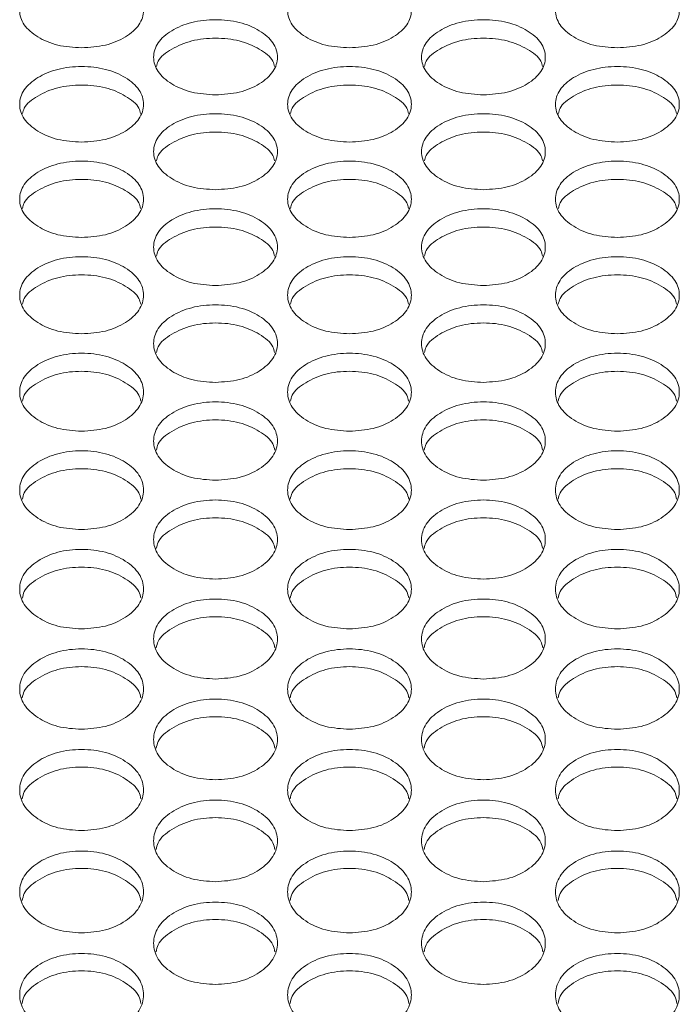
# Model space of a CAD drawing. Units: millimetres. Extents: x 88 to 3492, y 62 to 2418.
# Drawn here: x 936 to 979, y 930 to 994 of the extents above; entities that cross this region are included whole.
import ezdxf

# ---------------------------------------------------------------- set-up
doc = ezdxf.new("R2010")
doc.units = ezdxf.units.MM
doc.header["$LTSCALE"] = 12

msp = doc.modelspace()

# ---------------------------------------------------------------- linework, layer by layer
at = {"color": 7, "linetype": 'Continuous', "lineweight": 15}
for points, knots in [([(939.894, 991.81), (939.368, 991.842), (938.315, 991.907), (937, 992.485), (936.08, 993.275), (935.801, 994.232), (936.081, 995.184), (937, 995.976), (938.314, 996.53), (939.895, 996.698), (941.474, 996.53), (942.789, 995.976), (943.708, 995.184), (943.987, 994.231), (943.708, 993.276), (942.789, 992.485), (941.474, 991.909), (940.421, 991.843), (939.894, 991.81)], [0, 0, 0, 0, 0.062435, 0.1249727, 0.1875283, 0.2499804, 0.3125424, 0.3749848, 0.4375502, 0.4999924, 0.5625424, 0.6249969, 0.6875504, 0.7500042, 0.8125651, 0.87501, 0.9374735, 1, 1, 1, 1]), ([(957.214, 991.81), (956.688, 991.842), (955.635, 991.907), (954.32, 992.485), (953.4, 993.275), (953.121, 994.232), (953.401, 995.184), (954.32, 995.976), (955.634, 996.53), (957.215, 996.698), (958.794, 996.53), (960.109, 995.976), (961.028, 995.184), (961.307, 994.231), (961.028, 993.276), (960.109, 992.485), (958.794, 991.909), (957.741, 991.843), (957.214, 991.81)], [0, 0, 0, 0, 0.062435, 0.124973, 0.187528, 0.24998, 0.312542, 0.374985, 0.43755, 0.499992, 0.562542, 0.624997, 0.68755, 0.750004, 0.812565, 0.87501, 0.937473, 1, 1, 1, 1]), ([(974.534, 991.81), (974.008, 991.842), (972.955, 991.907), (971.64, 992.485), (970.72, 993.275), (970.441, 994.232), (970.721, 995.184), (971.64, 995.976), (972.954, 996.53), (974.535, 996.698), (976.114, 996.53), (977.429, 995.976), (978.348, 995.184), (978.627, 994.231), (978.348, 993.276), (977.429, 992.485), (976.114, 991.909), (975.061, 991.843), (974.534, 991.81)], [0, 0, 0, 0, 0.062435, 0.124973, 0.187528, 0.24998, 0.312542, 0.374985, 0.43755, 0.499992, 0.562542, 0.624997, 0.68755, 0.750004, 0.812565, 0.87501, 0.937473, 1, 1, 1, 1]), ([(948.554, 988.768), (948.028, 988.801), (946.974, 988.866), (945.66, 989.447), (944.74, 990.242), (944.461, 991.203), (944.74, 992.161), (945.66, 992.958), (946.974, 993.514), (948.554, 993.683), (950.134, 993.514), (951.449, 992.957), (952.368, 992.161), (952.647, 991.203), (952.368, 990.242), (951.449, 989.447), (950.134, 988.868), (949.081, 988.801), (948.554, 988.768)], [0, 0, 0, 0, 0.062435, 0.124973, 0.187529, 0.249981, 0.312542, 0.374985, 0.437551, 0.499993, 0.562543, 0.624997, 0.687551, 0.750004, 0.812565, 0.87501, 0.937474, 1, 1, 1, 1]), ([(965.874, 988.768), (965.348, 988.801), (964.294, 988.866), (962.98, 989.447), (962.06, 990.242), (961.781, 991.203), (962.06, 992.161), (962.98, 992.958), (964.294, 993.514), (965.874, 993.683), (967.454, 993.514), (968.769, 992.957), (969.688, 992.161), (969.967, 991.203), (969.688, 990.242), (968.769, 989.447), (967.454, 988.868), (966.401, 988.801), (965.874, 988.768)], [0, 0, 0, 0, 0.062435, 0.124973, 0.187529, 0.249981, 0.312542, 0.374985, 0.437551, 0.499993, 0.562543, 0.624997, 0.687551, 0.750004, 0.812565, 0.87501, 0.937474, 1, 1, 1, 1]), ([(944.741, 990.605), (944.768, 990.719), (944.868, 991.148), (945.685, 991.76), (946.968, 992.32), (948.554, 992.487), (950.14, 992.32), (951.424, 991.759), (952.24, 991.148), (952.34, 990.72), (952.367, 990.607)], [0, 0, 0, 0, 0.0537346, 0.2023459, 0.3513175, 0.5000481, 0.6490361, 0.7977424, 0.9466174, 1, 1, 1, 1]), ([(962.061, 990.605), (962.088, 990.719), (962.188, 991.148), (963.005, 991.76), (964.288, 992.32), (965.874, 992.487), (967.46, 992.32), (968.744, 991.759), (969.56, 991.148), (969.66, 990.72), (969.687, 990.607)], [0, 0, 0, 0, 0.053735, 0.202346, 0.351317, 0.500048, 0.649036, 0.797742, 0.946617, 1, 1, 1, 1]), ([(939.894, 985.71), (939.368, 985.743), (938.315, 985.808), (937, 986.392), (936.08, 987.192), (935.801, 988.159), (936.081, 989.121), (937, 989.922), (938.314, 990.482), (939.895, 990.652), (941.474, 990.482), (942.789, 989.922), (943.708, 989.122), (943.987, 988.158), (943.708, 987.192), (942.789, 986.392), (941.474, 985.81), (940.421, 985.744), (939.894, 985.71)], [0, 0, 0, 0, 0.062435, 0.124973, 0.187529, 0.249981, 0.312542, 0.374985, 0.43755, 0.499992, 0.562542, 0.624997, 0.687551, 0.750004, 0.812565, 0.87501, 0.937474, 1, 1, 1, 1]), ([(957.214, 985.71), (956.688, 985.743), (955.635, 985.808), (954.32, 986.392), (953.4, 987.192), (953.121, 988.159), (953.401, 989.121), (954.32, 989.922), (955.634, 990.482), (957.215, 990.652), (958.794, 990.482), (960.109, 989.922), (961.028, 989.122), (961.307, 988.158), (961.028, 987.192), (960.109, 986.392), (958.794, 985.81), (957.741, 985.744), (957.214, 985.71)], [0, 0, 0, 0, 0.062435, 0.124973, 0.187529, 0.249981, 0.312542, 0.374985, 0.43755, 0.499992, 0.562542, 0.624997, 0.687551, 0.750004, 0.812565, 0.87501, 0.937474, 1, 1, 1, 1]), ([(974.534, 985.71), (974.008, 985.743), (972.955, 985.808), (971.64, 986.392), (970.72, 987.192), (970.441, 988.159), (970.721, 989.121), (971.64, 989.922), (972.954, 990.482), (974.535, 990.652), (976.114, 990.482), (977.429, 989.922), (978.348, 989.122), (978.627, 988.158), (978.348, 987.192), (977.429, 986.392), (976.114, 985.81), (975.061, 985.744), (974.534, 985.71)], [0, 0, 0, 0, 0.0624351, 0.1249726, 0.1875286, 0.2499808, 0.3125418, 0.3749848, 0.4375501, 0.4999923, 0.5625423, 0.6249966, 0.6875507, 0.750004, 0.8125652, 0.8750097, 0.9374735, 1, 1, 1, 1]), ([(936.08, 987.562), (936.107, 987.679), (936.207, 988.111), (937.025, 988.728), (938.308, 989.292), (939.895, 989.46), (941.48, 989.292), (942.764, 988.728), (943.582, 988.112), (943.682, 987.679), (943.709, 987.564)], [0, 0, 0, 0, 0.054465, 0.202832, 0.351561, 0.500047, 0.648791, 0.797254, 0.945886, 1, 1, 1, 1]), ([(953.4, 987.562), (953.427, 987.679), (953.527, 988.111), (954.345, 988.728), (955.628, 989.292), (957.215, 989.46), (958.8, 989.292), (960.084, 988.728), (960.902, 988.112), (961.002, 987.679), (961.029, 987.564)], [0, 0, 0, 0, 0.054465, 0.202832, 0.351561, 0.500048, 0.648791, 0.797254, 0.945886, 1, 1, 1, 1]), ([(970.72, 987.562), (970.747, 987.679), (970.847, 988.111), (971.665, 988.728), (972.948, 989.292), (974.535, 989.46), (976.12, 989.292), (977.404, 988.728), (978.222, 988.112), (978.322, 987.679), (978.349, 987.564)], [0, 0, 0, 0, 0.054465, 0.202832, 0.351561, 0.500048, 0.648791, 0.797254, 0.945886, 1, 1, 1, 1]), ([(948.554, 982.636), (948.028, 982.668), (946.974, 982.734), (945.66, 983.321), (944.74, 984.125), (944.461, 985.097), (944.74, 986.065), (945.66, 986.871), (946.974, 987.433), (948.554, 987.604), (950.134, 987.433), (951.449, 986.87), (952.368, 986.065), (952.647, 985.097), (952.368, 984.125), (951.449, 983.321), (950.134, 982.736), (949.081, 982.669), (948.554, 982.636)], [0, 0, 0, 0, 0.062435, 0.124973, 0.187528, 0.249981, 0.312542, 0.374985, 0.43755, 0.499992, 0.562542, 0.624997, 0.68755, 0.750004, 0.812565, 0.87501, 0.937474, 1, 1, 1, 1]), ([(965.874, 982.636), (965.348, 982.668), (964.294, 982.734), (962.98, 983.321), (962.06, 984.125), (961.781, 985.097), (962.06, 986.065), (962.98, 986.871), (964.294, 987.433), (965.874, 987.604), (967.454, 987.433), (968.769, 986.87), (969.688, 986.065), (969.967, 985.097), (969.688, 984.125), (968.769, 983.321), (967.454, 982.736), (966.401, 982.669), (965.874, 982.636)], [0, 0, 0, 0, 0.062435, 0.124973, 0.187528, 0.249981, 0.312542, 0.374985, 0.43755, 0.499992, 0.562542, 0.624997, 0.68755, 0.750004, 0.812565, 0.87501, 0.937474, 1, 1, 1, 1]), ([(944.738, 984.503), (944.765, 984.621), (944.866, 985.058), (945.684, 985.68), (946.968, 986.247), (948.554, 986.416), (950.14, 986.247), (951.424, 985.68), (952.243, 985.059), (952.343, 984.622), (952.37, 984.504)], [0, 0, 0, 0, 0.0551834, 0.2033115, 0.3517994, 0.5000461, 0.6485492, 0.7967726, 0.9451644, 1, 1, 1, 1]), ([(962.058, 984.503), (962.085, 984.621), (962.186, 985.058), (963.004, 985.68), (964.288, 986.247), (965.874, 986.416), (967.46, 986.247), (968.744, 985.68), (969.563, 985.059), (969.663, 984.622), (969.69, 984.504)], [0, 0, 0, 0, 0.055183, 0.203312, 0.351799, 0.500046, 0.648549, 0.796773, 0.945164, 1, 1, 1, 1]), ([(939.894, 979.544), (939.368, 979.577), (938.315, 979.643), (937, 980.234), (936.08, 981.042), (935.801, 982.019), (936.081, 982.992), (937, 983.802), (938.314, 984.368), (939.895, 984.54), (941.474, 984.368), (942.789, 983.802), (943.708, 982.993), (943.987, 982.019), (943.708, 981.042), (942.789, 980.234), (941.474, 979.645), (940.421, 979.578), (939.894, 979.544)], [0, 0, 0, 0, 0.062435, 0.124973, 0.187529, 0.249981, 0.312542, 0.374985, 0.43755, 0.499992, 0.562542, 0.624997, 0.687551, 0.750004, 0.812565, 0.87501, 0.937474, 1, 1, 1, 1]), ([(957.214, 979.544), (956.688, 979.577), (955.635, 979.643), (954.32, 980.234), (953.4, 981.042), (953.121, 982.019), (953.401, 982.992), (954.32, 983.802), (955.634, 984.368), (957.215, 984.54), (958.794, 984.368), (960.109, 983.802), (961.028, 982.993), (961.307, 982.019), (961.028, 981.042), (960.109, 980.234), (958.794, 979.645), (957.741, 979.578), (957.214, 979.544)], [0, 0, 0, 0, 0.062435, 0.124973, 0.187529, 0.249981, 0.312542, 0.374985, 0.43755, 0.499992, 0.562542, 0.624997, 0.687551, 0.750004, 0.812565, 0.87501, 0.937474, 1, 1, 1, 1]), ([(974.534, 979.544), (974.008, 979.577), (972.955, 979.643), (971.64, 980.234), (970.72, 981.042), (970.441, 982.019), (970.721, 982.992), (971.64, 983.802), (972.954, 984.368), (974.535, 984.54), (976.114, 984.368), (977.429, 983.802), (978.348, 982.993), (978.627, 982.019), (978.348, 981.042), (977.429, 980.234), (976.114, 979.645), (975.061, 979.578), (974.534, 979.544)], [0, 0, 0, 0, 0.062435, 0.124973, 0.187529, 0.249981, 0.312542, 0.374985, 0.43755, 0.499992, 0.562542, 0.624997, 0.687551, 0.750004, 0.812565, 0.87501, 0.937474, 1, 1, 1, 1]), ([(936.077, 981.427), (936.104, 981.548), (936.205, 981.989), (937.024, 982.616), (938.308, 983.185), (939.895, 983.355), (941.48, 983.185), (942.765, 982.616), (943.584, 981.989), (943.685, 981.548), (943.712, 981.428)], [0, 0, 0, 0, 0.055894, 0.203786, 0.352036, 0.500046, 0.648312, 0.796298, 0.944452, 1, 1, 1, 1]), ([(953.397, 981.427), (953.424, 981.548), (953.525, 981.989), (954.344, 982.616), (955.628, 983.185), (957.215, 983.355), (958.8, 983.185), (960.085, 982.616), (960.904, 981.989), (961.005, 981.548), (961.032, 981.428)], [0, 0, 0, 0, 0.055894, 0.203786, 0.352036, 0.500046, 0.648312, 0.796298, 0.944452, 1, 1, 1, 1]), ([(970.717, 981.427), (970.744, 981.548), (970.845, 981.989), (971.664, 982.616), (972.948, 983.185), (974.535, 983.355), (976.12, 983.185), (977.405, 982.616), (978.224, 981.989), (978.325, 981.548), (978.352, 981.428)], [0, 0, 0, 0, 0.055894, 0.203786, 0.352036, 0.500046, 0.648312, 0.796298, 0.944452, 1, 1, 1, 1]), ([(948.554, 976.437), (948.028, 976.47), (946.974, 976.536), (945.66, 977.13), (944.74, 977.942), (944.461, 978.925), (944.74, 979.903), (945.66, 980.717), (946.974, 981.286), (948.554, 981.459), (950.134, 981.286), (951.449, 980.717), (952.368, 979.904), (952.647, 978.924), (952.368, 977.943), (951.449, 977.13), (950.134, 976.538), (949.081, 976.471), (948.554, 976.437)], [0, 0, 0, 0, 0.062435, 0.124972, 0.187529, 0.24998, 0.312542, 0.374985, 0.43755, 0.499992, 0.562543, 0.624997, 0.687551, 0.750004, 0.812565, 0.87501, 0.937474, 1, 1, 1, 1]), ([(965.874, 976.437), (965.348, 976.47), (964.294, 976.536), (962.98, 977.13), (962.06, 977.942), (961.781, 978.925), (962.06, 979.903), (962.98, 980.717), (964.294, 981.286), (965.874, 981.459), (967.454, 981.286), (968.769, 980.717), (969.688, 979.904), (969.967, 978.924), (969.688, 977.943), (968.769, 977.13), (967.454, 976.538), (966.401, 976.471), (965.874, 976.437)], [0, 0, 0, 0, 0.062435, 0.124972, 0.187529, 0.24998, 0.312542, 0.374985, 0.43755, 0.499992, 0.562542, 0.624997, 0.687551, 0.750004, 0.812565, 0.87501, 0.937474, 1, 1, 1, 1]), ([(944.735, 978.334), (944.763, 978.458), (944.863, 978.903), (945.684, 979.535), (946.968, 980.107), (948.554, 980.278), (950.14, 980.107), (951.425, 979.535), (952.245, 978.903), (952.346, 978.458), (952.373, 978.336)], [0, 0, 0, 0, 0.0565943, 0.2042523, 0.3522692, 0.5000456, 0.6480776, 0.7958304, 0.9437511, 1, 1, 1, 1]), ([(962.055, 978.334), (962.083, 978.458), (962.183, 978.903), (963.004, 979.535), (964.288, 980.107), (965.874, 980.278), (967.46, 980.107), (968.745, 979.535), (969.565, 978.903), (969.666, 978.458), (969.693, 978.336)], [0, 0, 0, 0, 0.056594, 0.204252, 0.352269, 0.500046, 0.648078, 0.79583, 0.943751, 1, 1, 1, 1]), ([(939.894, 973.313), (939.368, 973.346), (938.315, 973.413), (937, 974.01), (936.08, 974.826), (935.801, 975.814), (936.081, 976.798), (937, 977.616), (938.314, 978.188), (939.895, 978.361), (941.474, 978.188), (942.789, 977.616), (943.708, 976.798), (943.987, 975.814), (943.708, 974.827), (942.789, 974.01), (941.474, 973.415), (940.421, 973.347), (939.894, 973.313)], [0, 0, 0, 0, 0.062435, 0.124973, 0.187528, 0.24998, 0.312542, 0.374985, 0.43755, 0.499992, 0.562543, 0.624997, 0.687551, 0.750004, 0.812565, 0.87501, 0.937474, 1, 1, 1, 1]), ([(957.214, 973.313), (956.688, 973.346), (955.635, 973.413), (954.32, 974.01), (953.4, 974.826), (953.121, 975.814), (953.401, 976.798), (954.32, 977.616), (955.634, 978.188), (957.215, 978.361), (958.794, 978.188), (960.109, 977.616), (961.028, 976.798), (961.307, 975.814), (961.028, 974.827), (960.109, 974.01), (958.794, 973.415), (957.741, 973.347), (957.214, 973.313)], [0, 0, 0, 0, 0.062435, 0.124973, 0.187528, 0.24998, 0.312542, 0.374985, 0.43755, 0.499992, 0.562542, 0.624997, 0.687551, 0.750004, 0.812565, 0.87501, 0.937474, 1, 1, 1, 1]), ([(974.534, 973.313), (974.008, 973.346), (972.955, 973.413), (971.64, 974.01), (970.72, 974.826), (970.441, 975.814), (970.721, 976.798), (971.64, 977.616), (972.954, 978.188), (974.535, 978.361), (976.114, 978.188), (977.429, 977.616), (978.348, 976.798), (978.627, 975.814), (978.348, 974.827), (977.429, 974.01), (976.114, 973.415), (975.061, 973.347), (974.534, 973.313)], [0, 0, 0, 0, 0.062435, 0.124973, 0.187528, 0.24998, 0.312542, 0.374985, 0.43755, 0.499992, 0.562542, 0.624997, 0.68755, 0.750004, 0.812565, 0.87501, 0.937474, 1, 1, 1, 1]), ([(936.074, 975.225), (936.102, 975.351), (936.202, 975.801), (937.024, 976.437), (938.308, 977.013), (939.895, 977.185), (941.48, 977.013), (942.765, 976.437), (943.587, 975.801), (943.687, 975.352), (943.715, 975.227)], [0, 0, 0, 0, 0.057285, 0.204713, 0.352499, 0.500045, 0.647847, 0.795369, 0.943059, 1, 1, 1, 1]), ([(953.394, 975.225), (953.422, 975.351), (953.522, 975.801), (954.344, 976.437), (955.628, 977.013), (957.215, 977.185), (958.8, 977.013), (960.085, 976.437), (960.907, 975.801), (961.007, 975.352), (961.035, 975.227)], [0, 0, 0, 0, 0.057285, 0.204713, 0.352499, 0.500045, 0.647847, 0.795369, 0.943059, 1, 1, 1, 1]), ([(970.714, 975.225), (970.742, 975.351), (970.842, 975.801), (971.664, 976.437), (972.948, 977.013), (974.535, 977.185), (976.12, 977.013), (977.405, 976.437), (978.227, 975.801), (978.327, 975.352), (978.355, 975.227)], [0, 0, 0, 0, 0.0572853, 0.2047131, 0.3524989, 0.5000453, 0.6478465, 0.7953693, 0.9430592, 1, 1, 1, 1]), ([(948.554, 970.173), (948.028, 970.206), (946.974, 970.273), (945.66, 970.873), (944.74, 971.694), (944.461, 972.687), (944.74, 973.676), (945.66, 974.498), (946.974, 975.073), (948.554, 975.247), (950.134, 975.073), (951.449, 974.498), (952.368, 973.676), (952.647, 972.687), (952.368, 971.694), (951.449, 970.873), (950.134, 970.275), (949.081, 970.207), (948.554, 970.173)], [0, 0, 0, 0, 0.062435, 0.124973, 0.187528, 0.24998, 0.312542, 0.374985, 0.43755, 0.499992, 0.562542, 0.624997, 0.687551, 0.750004, 0.812565, 0.87501, 0.937474, 1, 1, 1, 1]), ([(965.874, 970.173), (965.348, 970.206), (964.294, 970.273), (962.98, 970.873), (962.06, 971.694), (961.781, 972.687), (962.06, 973.676), (962.98, 974.498), (964.294, 975.073), (965.874, 975.247), (967.454, 975.073), (968.769, 974.498), (969.688, 973.676), (969.967, 972.687), (969.688, 971.694), (968.769, 970.873), (967.454, 970.275), (966.401, 970.207), (965.874, 970.173)], [0, 0, 0, 0, 0.062435, 0.124973, 0.187528, 0.24998, 0.312542, 0.374985, 0.43755, 0.499992, 0.562542, 0.624997, 0.687551, 0.750004, 0.812565, 0.87501, 0.937474, 1, 1, 1, 1]), ([(944.732, 972.1), (944.76, 972.228), (944.861, 972.682), (945.683, 973.324), (946.968, 973.902), (948.554, 974.075), (950.14, 973.902), (951.425, 973.323), (952.248, 972.682), (952.348, 972.229), (952.376, 972.102)], [0, 0, 0, 0, 0.057967, 0.205168, 0.352726, 0.500045, 0.647619, 0.794915, 0.942377, 1, 1, 1, 1]), ([(962.052, 972.1), (962.08, 972.228), (962.181, 972.682), (963.003, 973.324), (964.288, 973.902), (965.874, 974.075), (967.46, 973.902), (968.745, 973.323), (969.568, 972.682), (969.668, 972.229), (969.696, 972.102)], [0, 0, 0, 0, 0.057967, 0.205168, 0.352726, 0.500045, 0.647619, 0.794915, 0.942377, 1, 1, 1, 1]), ([(939.894, 967.016), (939.368, 967.05), (938.315, 967.118), (937, 967.72), (936.08, 968.545), (935.801, 969.543), (936.081, 970.537), (937, 971.364), (938.314, 971.942), (939.895, 972.117), (941.474, 971.942), (942.789, 971.364), (943.708, 970.538), (943.987, 969.543), (943.708, 968.546), (942.789, 967.72), (941.474, 967.12), (940.421, 967.051), (939.894, 967.016)], [0, 0, 0, 0, 0.0624351, 0.1249726, 0.1875282, 0.2499806, 0.3125421, 0.3749848, 0.4375502, 0.4999923, 0.5625424, 0.6249968, 0.6875503, 0.7500044, 0.8125652, 0.87501, 0.9374735, 1, 1, 1, 1]), ([(957.214, 967.016), (956.688, 967.05), (955.635, 967.118), (954.32, 967.72), (953.4, 968.545), (953.121, 969.543), (953.401, 970.537), (954.32, 971.364), (955.634, 971.942), (957.215, 972.117), (958.794, 971.942), (960.109, 971.364), (961.028, 970.538), (961.307, 969.543), (961.028, 968.546), (960.109, 967.72), (958.794, 967.12), (957.741, 967.051), (957.214, 967.016)], [0, 0, 0, 0, 0.062435, 0.124973, 0.187528, 0.249981, 0.312542, 0.374985, 0.43755, 0.499992, 0.562542, 0.624997, 0.68755, 0.750004, 0.812565, 0.87501, 0.937474, 1, 1, 1, 1]), ([(974.534, 967.016), (974.008, 967.05), (972.955, 967.118), (971.64, 967.72), (970.72, 968.545), (970.441, 969.543), (970.721, 970.537), (971.64, 971.364), (972.954, 971.942), (974.535, 972.117), (976.114, 971.942), (977.429, 971.364), (978.348, 970.538), (978.627, 969.543), (978.348, 968.546), (977.429, 967.72), (976.114, 967.12), (975.061, 967.051), (974.534, 967.016)], [0, 0, 0, 0, 0.062435, 0.124973, 0.187528, 0.249981, 0.312542, 0.374985, 0.43755, 0.499992, 0.562542, 0.624997, 0.68755, 0.750004, 0.812565, 0.87501, 0.937474, 1, 1, 1, 1]), ([(936.071, 968.959), (936.099, 969.089), (936.2, 969.547), (937.023, 970.194), (938.308, 970.775), (939.895, 970.949), (941.48, 970.775), (942.766, 970.193), (943.589, 969.547), (943.69, 969.09), (943.718, 968.96)], [0, 0, 0, 0, 0.058638, 0.205616, 0.352949, 0.500044, 0.647393, 0.794465, 0.941704, 1, 1, 1, 1]), ([(953.391, 968.959), (953.419, 969.089), (953.52, 969.547), (954.343, 970.194), (955.628, 970.775), (957.215, 970.949), (958.8, 970.775), (960.086, 970.193), (960.909, 969.547), (961.01, 969.09), (961.038, 968.96)], [0, 0, 0, 0, 0.058638, 0.205616, 0.352949, 0.500044, 0.647393, 0.794465, 0.941704, 1, 1, 1, 1]), ([(970.711, 968.959), (970.739, 969.089), (970.84, 969.547), (971.663, 970.194), (972.948, 970.775), (974.535, 970.949), (976.12, 970.775), (977.406, 970.193), (978.229, 969.547), (978.33, 969.09), (978.358, 968.96)], [0, 0, 0, 0, 0.058638, 0.205616, 0.352949, 0.500044, 0.647393, 0.794465, 0.941704, 1, 1, 1, 1]), ([(948.554, 963.844), (948.028, 963.878), (946.974, 963.945), (945.66, 964.551), (944.74, 965.38), (944.461, 966.384), (944.74, 967.383), (945.66, 968.214), (946.974, 968.795), (948.554, 968.971), (950.134, 968.795), (951.449, 968.214), (952.368, 967.383), (952.647, 966.383), (952.368, 965.381), (951.449, 964.551), (950.134, 963.947), (949.081, 963.878), (948.554, 963.844)], [0, 0, 0, 0, 0.062435, 0.124972, 0.187528, 0.24998, 0.312542, 0.374985, 0.43755, 0.499992, 0.562542, 0.624997, 0.687551, 0.750004, 0.812565, 0.87501, 0.937474, 1, 1, 1, 1]), ([(965.874, 963.844), (965.348, 963.878), (964.294, 963.945), (962.98, 964.551), (962.06, 965.38), (961.781, 966.384), (962.06, 967.383), (962.98, 968.214), (964.294, 968.795), (965.874, 968.971), (967.454, 968.795), (968.769, 968.214), (969.688, 967.383), (969.967, 966.383), (969.688, 965.381), (968.769, 964.551), (967.454, 963.947), (966.401, 963.878), (965.874, 963.844)], [0, 0, 0, 0, 0.062435, 0.124972, 0.187528, 0.24998, 0.312542, 0.374985, 0.43755, 0.499992, 0.562542, 0.624997, 0.687551, 0.750004, 0.812565, 0.87501, 0.937474, 1, 1, 1, 1]), ([(944.729, 965.801), (944.758, 965.934), (944.858, 966.396), (945.683, 967.047), (946.968, 967.632), (948.554, 967.806), (950.14, 967.632), (951.426, 967.047), (952.25, 966.396), (952.35, 965.935), (952.379, 965.802)], [0, 0, 0, 0, 0.059303, 0.206058, 0.35317, 0.500044, 0.647172, 0.794022, 0.941039, 1, 1, 1, 1]), ([(962.049, 965.801), (962.078, 965.934), (962.178, 966.396), (963.003, 967.047), (964.288, 967.632), (965.874, 967.806), (967.46, 967.632), (968.746, 967.047), (969.57, 966.396), (969.67, 965.935), (969.699, 965.802)], [0, 0, 0, 0, 0.059303, 0.206059, 0.35317, 0.500044, 0.647172, 0.794022, 0.941039, 1, 1, 1, 1]), ([(939.894, 960.655), (939.368, 960.689), (938.315, 960.757), (937, 961.366), (936.08, 962.199), (935.801, 963.208), (936.081, 964.212), (937, 965.047), (938.314, 965.631), (939.895, 965.808), (941.474, 965.631), (942.789, 965.047), (943.708, 964.212), (943.987, 963.207), (943.708, 962.2), (942.789, 961.366), (941.474, 960.759), (940.421, 960.69), (939.894, 960.655)], [0, 0, 0, 0, 0.062435, 0.124973, 0.187528, 0.24998, 0.312542, 0.374985, 0.43755, 0.499992, 0.562543, 0.624997, 0.68755, 0.750004, 0.812565, 0.87501, 0.937474, 1, 1, 1, 1]), ([(957.214, 960.655), (956.688, 960.689), (955.635, 960.757), (954.32, 961.366), (953.4, 962.199), (953.121, 963.208), (953.401, 964.212), (954.32, 965.047), (955.634, 965.631), (957.215, 965.808), (958.794, 965.631), (960.109, 965.047), (961.028, 964.212), (961.307, 963.207), (961.028, 962.2), (960.109, 961.366), (958.794, 960.759), (957.741, 960.69), (957.214, 960.655)], [0, 0, 0, 0, 0.062435, 0.124973, 0.187528, 0.24998, 0.312542, 0.374985, 0.43755, 0.499992, 0.562542, 0.624997, 0.68755, 0.750004, 0.812565, 0.87501, 0.937474, 1, 1, 1, 1]), ([(974.534, 960.655), (974.008, 960.689), (972.955, 960.757), (971.64, 961.366), (970.72, 962.199), (970.441, 963.208), (970.721, 964.212), (971.64, 965.047), (972.954, 965.631), (974.535, 965.808), (976.114, 965.631), (977.429, 965.047), (978.348, 964.212), (978.627, 963.207), (978.348, 962.2), (977.429, 961.366), (976.114, 960.759), (975.061, 960.69), (974.534, 960.655)], [0, 0, 0, 0, 0.0624351, 0.1249727, 0.1875281, 0.2499804, 0.3125419, 0.3749849, 0.4375502, 0.4999924, 0.5625425, 0.6249968, 0.6875503, 0.7500044, 0.812565, 0.8750101, 0.9374735, 1, 1, 1, 1]), ([(936.068, 962.627), (936.097, 962.762), (936.198, 963.228), (937.023, 963.885), (938.308, 964.472), (939.895, 964.647), (941.48, 964.472), (942.766, 963.884), (943.591, 963.229), (943.692, 962.763), (943.721, 962.629)], [0, 0, 0, 0, 0.059957, 0.206494, 0.353387, 0.500043, 0.646952, 0.793584, 0.940382, 1, 1, 1, 1]), ([(953.388, 962.627), (953.417, 962.762), (953.518, 963.228), (954.343, 963.885), (955.628, 964.472), (957.215, 964.647), (958.8, 964.472), (960.086, 963.884), (960.911, 963.229), (961.012, 962.763), (961.041, 962.629)], [0, 0, 0, 0, 0.059957, 0.206494, 0.353387, 0.500043, 0.646952, 0.793584, 0.940382, 1, 1, 1, 1]), ([(970.708, 962.627), (970.737, 962.762), (970.837, 963.228), (971.663, 963.885), (972.948, 964.472), (974.535, 964.647), (976.12, 964.472), (977.406, 963.884), (978.231, 963.229), (978.332, 962.763), (978.361, 962.629)], [0, 0, 0, 0, 0.059957, 0.206494, 0.353387, 0.500043, 0.646952, 0.793584, 0.940382, 1, 1, 1, 1]), ([(948.554, 957.45), (948.028, 957.484), (946.974, 957.553), (945.66, 958.165), (944.74, 959.002), (944.461, 960.016), (944.74, 961.025), (945.66, 961.865), (946.974, 962.451), (948.554, 962.63), (950.134, 962.451), (951.449, 961.865), (952.368, 961.025), (952.647, 960.015), (952.368, 959.003), (951.449, 958.165), (950.134, 957.555), (949.081, 957.485), (948.554, 957.45)], [0, 0, 0, 0, 0.062435, 0.124973, 0.187528, 0.24998, 0.312542, 0.374985, 0.43755, 0.499992, 0.562543, 0.624997, 0.687551, 0.750004, 0.812565, 0.87501, 0.937473, 1, 1, 1, 1]), ([(965.874, 957.45), (965.348, 957.484), (964.294, 957.553), (962.98, 958.165), (962.06, 959.002), (961.781, 960.016), (962.06, 961.025), (962.98, 961.865), (964.294, 962.451), (965.874, 962.63), (967.454, 962.451), (968.769, 961.865), (969.688, 961.025), (969.967, 960.015), (969.688, 959.003), (968.769, 958.165), (967.454, 957.555), (966.401, 957.485), (965.874, 957.45)], [0, 0, 0, 0, 0.062435, 0.124973, 0.187528, 0.24998, 0.312542, 0.374985, 0.43755, 0.499992, 0.562543, 0.624997, 0.687551, 0.750004, 0.812565, 0.87501, 0.937473, 1, 1, 1, 1]), ([(944.726, 959.437), (944.756, 959.575), (944.856, 960.045), (945.683, 960.706), (946.968, 961.296), (948.554, 961.473), (950.14, 961.296), (951.426, 960.706), (952.252, 960.045), (952.353, 959.575), (952.382, 959.439)], [0, 0, 0, 0, 0.060603, 0.206925, 0.353603, 0.500042, 0.646735, 0.793152, 0.939734, 1, 1, 1, 1]), ([(962.046, 959.437), (962.076, 959.575), (962.176, 960.045), (963.003, 960.706), (964.288, 961.296), (965.874, 961.473), (967.46, 961.296), (968.746, 960.706), (969.572, 960.045), (969.673, 959.575), (969.702, 959.439)], [0, 0, 0, 0, 0.060603, 0.206925, 0.353603, 0.500043, 0.646735, 0.793152, 0.939734, 1, 1, 1, 1]), ([(939.894, 954.229), (939.368, 954.264), (938.315, 954.332), (937, 954.947), (936.08, 955.789), (935.801, 956.808), (936.081, 957.822), (937, 958.666), (938.314, 959.256), (939.895, 959.435), (941.474, 959.255), (942.789, 958.666), (943.708, 957.822), (943.987, 956.807), (943.708, 955.79), (942.789, 954.948), (941.474, 954.334), (940.421, 954.264), (939.894, 954.229)], [0, 0, 0, 0, 0.062435, 0.124973, 0.187528, 0.24998, 0.312542, 0.374985, 0.43755, 0.499992, 0.562543, 0.624997, 0.687551, 0.750004, 0.812565, 0.87501, 0.937473, 1, 1, 1, 1]), ([(957.214, 954.229), (956.688, 954.264), (955.635, 954.332), (954.32, 954.947), (953.4, 955.789), (953.121, 956.808), (953.401, 957.822), (954.32, 958.666), (955.634, 959.256), (957.215, 959.435), (958.794, 959.255), (960.109, 958.666), (961.028, 957.822), (961.307, 956.807), (961.028, 955.79), (960.109, 954.948), (958.794, 954.334), (957.741, 954.264), (957.214, 954.229)], [0, 0, 0, 0, 0.062435, 0.124973, 0.187528, 0.24998, 0.312542, 0.374985, 0.43755, 0.499992, 0.562542, 0.624997, 0.687551, 0.750004, 0.812565, 0.87501, 0.937473, 1, 1, 1, 1]), ([(974.534, 954.229), (974.008, 954.264), (972.955, 954.332), (971.64, 954.947), (970.72, 955.789), (970.441, 956.808), (970.721, 957.822), (971.64, 958.666), (972.954, 959.256), (974.535, 959.435), (976.114, 959.255), (977.429, 958.666), (978.348, 957.822), (978.627, 956.807), (978.348, 955.79), (977.429, 954.948), (976.114, 954.334), (975.061, 954.264), (974.534, 954.229)], [0, 0, 0, 0, 0.062435, 0.1249727, 0.1875282, 0.2499803, 0.3125417, 0.3749846, 0.4375502, 0.4999924, 0.5625425, 0.6249967, 0.6875506, 0.750004, 0.8125652, 0.87501, 0.9374735, 1, 1, 1, 1]), ([(936.065, 956.231), (936.095, 956.371), (936.195, 956.845), (937.023, 957.511), (938.309, 958.105), (939.895, 958.282), (941.48, 958.104), (942.766, 957.511), (943.594, 956.846), (943.694, 956.372), (943.724, 956.233)], [0, 0, 0, 0, 0.0612405, 0.2073504, 0.3538153, 0.5000423, 0.6465224, 0.7927264, 0.9390964, 1, 1, 1, 1]), ([(953.385, 956.231), (953.415, 956.371), (953.515, 956.845), (954.343, 957.511), (955.629, 958.105), (957.215, 958.282), (958.8, 958.104), (960.086, 957.511), (960.914, 956.846), (961.014, 956.372), (961.044, 956.233)], [0, 0, 0, 0, 0.0612405, 0.2073504, 0.3538153, 0.5000425, 0.6465224, 0.7927263, 0.9390964, 1, 1, 1, 1]), ([(970.705, 956.231), (970.735, 956.371), (970.835, 956.845), (971.663, 957.511), (972.949, 958.105), (974.535, 958.282), (976.12, 958.104), (977.406, 957.511), (978.234, 956.846), (978.334, 956.372), (978.364, 956.233)], [0, 0, 0, 0, 0.0612405, 0.2073504, 0.3538153, 0.5000425, 0.6465224, 0.7927263, 0.9390964, 1, 1, 1, 1]), ([(948.554, 950.992), (948.028, 951.027), (946.974, 951.096), (945.66, 951.714), (944.74, 952.56), (944.461, 953.584), (944.74, 954.603), (945.66, 955.451), (946.974, 956.044), (948.554, 956.224), (950.134, 956.044), (951.449, 955.451), (952.368, 954.603), (952.647, 953.583), (952.368, 952.56), (951.449, 951.714), (950.134, 951.098), (949.081, 951.028), (948.554, 950.992)], [0, 0, 0, 0, 0.062435, 0.124973, 0.187528, 0.249981, 0.312542, 0.374985, 0.43755, 0.499993, 0.562543, 0.624997, 0.687551, 0.750004, 0.812565, 0.87501, 0.937474, 1, 1, 1, 1]), ([(965.874, 950.992), (965.348, 951.027), (964.294, 951.096), (962.98, 951.714), (962.06, 952.56), (961.781, 953.584), (962.06, 954.603), (962.98, 955.451), (964.294, 956.044), (965.874, 956.224), (967.454, 956.044), (968.769, 955.451), (969.688, 954.603), (969.967, 953.583), (969.688, 952.56), (968.769, 951.714), (967.454, 951.098), (966.401, 951.028), (965.874, 950.992)], [0, 0, 0, 0, 0.062435, 0.1249727, 0.1875283, 0.2499806, 0.3125423, 0.374985, 0.4375504, 0.4999926, 0.5625426, 0.6249969, 0.6875506, 0.7500043, 0.8125652, 0.8750098, 0.9374736, 1, 1, 1, 1]), ([(944.723, 953.009), (944.753, 953.151), (944.854, 953.63), (945.682, 954.3), (946.968, 954.897), (948.554, 955.075), (950.14, 954.897), (951.426, 954.3), (952.255, 953.63), (952.355, 953.152), (952.385, 953.01)], [0, 0, 0, 0, 0.061871, 0.207771, 0.354025, 0.500042, 0.646311, 0.792306, 0.938464, 1, 1, 1, 1]), ([(962.043, 953.009), (962.073, 953.151), (962.174, 953.63), (963.002, 954.3), (964.288, 954.897), (965.874, 955.075), (967.46, 954.897), (968.746, 954.3), (969.575, 953.63), (969.675, 953.152), (969.705, 953.01)], [0, 0, 0, 0, 0.061871, 0.207771, 0.354025, 0.500042, 0.646311, 0.792306, 0.938464, 1, 1, 1, 1]), ([(939.894, 947.74), (939.368, 947.774), (938.315, 947.844), (937, 948.465), (936.08, 949.315), (935.801, 950.344), (936.081, 951.368), (937, 952.22), (938.314, 952.816), (939.895, 952.997), (941.474, 952.816), (942.789, 952.22), (943.708, 951.368), (943.987, 950.343), (943.708, 949.315), (942.789, 948.465), (941.474, 947.846), (940.421, 947.775), (939.894, 947.74)], [0, 0, 0, 0, 0.062435, 0.1249727, 0.1875284, 0.2499804, 0.3125422, 0.3749847, 0.4375504, 0.4999925, 0.5625426, 0.6249971, 0.6875506, 0.7500045, 0.8125651, 0.8750098, 0.9374735, 1, 1, 1, 1]), ([(957.214, 947.74), (956.688, 947.774), (955.635, 947.844), (954.32, 948.465), (953.4, 949.315), (953.121, 950.344), (953.401, 951.368), (954.32, 952.22), (955.634, 952.816), (957.215, 952.997), (958.794, 952.816), (960.109, 952.22), (961.028, 951.368), (961.307, 950.343), (961.028, 949.315), (960.109, 948.465), (958.794, 947.846), (957.741, 947.775), (957.214, 947.74)], [0, 0, 0, 0, 0.062435, 0.1249727, 0.1875284, 0.2499804, 0.3125422, 0.3749847, 0.4375504, 0.4999925, 0.5625425, 0.624997, 0.6875506, 0.7500044, 0.8125651, 0.8750098, 0.9374735, 1, 1, 1, 1]), ([(974.534, 947.74), (974.008, 947.774), (972.955, 947.844), (971.64, 948.465), (970.72, 949.315), (970.441, 950.344), (970.721, 951.368), (971.64, 952.22), (972.954, 952.816), (974.535, 952.997), (976.114, 952.816), (977.429, 952.22), (978.348, 951.368), (978.627, 950.343), (978.348, 949.315), (977.429, 948.465), (976.114, 947.846), (975.061, 947.775), (974.534, 947.74)], [0, 0, 0, 0, 0.062435, 0.124973, 0.187528, 0.24998, 0.312542, 0.374985, 0.43755, 0.499993, 0.562543, 0.624997, 0.687551, 0.750004, 0.812565, 0.87501, 0.937474, 1, 1, 1, 1]), ([(936.062, 949.771), (936.092, 949.916), (936.193, 950.398), (937.022, 951.074), (938.309, 951.673), (939.895, 951.852), (941.48, 951.673), (942.767, 951.073), (943.596, 950.398), (943.697, 949.916), (943.727, 949.772)], [0, 0, 0, 0, 0.062493, 0.208185, 0.354232, 0.500042, 0.646104, 0.79189, 0.937842, 1, 1, 1, 1]), ([(953.382, 949.771), (953.412, 949.916), (953.513, 950.398), (954.342, 951.074), (955.629, 951.673), (957.215, 951.852), (958.8, 951.673), (960.087, 951.073), (960.916, 950.398), (961.017, 949.916), (961.047, 949.772)], [0, 0, 0, 0, 0.062493, 0.208186, 0.354232, 0.500042, 0.646104, 0.79189, 0.937842, 1, 1, 1, 1]), ([(970.702, 949.771), (970.732, 949.916), (970.833, 950.398), (971.662, 951.074), (972.949, 951.673), (974.535, 951.852), (976.12, 951.673), (977.407, 951.073), (978.236, 950.398), (978.337, 949.916), (978.367, 949.772)], [0, 0, 0, 0, 0.062493, 0.208186, 0.354232, 0.500042, 0.646104, 0.79189, 0.937842, 1, 1, 1, 1]), ([(948.554, 944.471), (948.028, 944.506), (946.974, 944.576), (945.66, 945.2), (944.74, 946.054), (944.461, 947.088), (944.74, 948.117), (945.66, 948.974), (946.974, 949.572), (948.554, 949.754), (950.134, 949.572), (951.449, 948.973), (952.368, 948.117), (952.647, 947.087), (952.368, 946.054), (951.449, 945.2), (950.134, 944.578), (949.081, 944.506), (948.554, 944.471)], [0, 0, 0, 0, 0.062435, 0.124973, 0.187528, 0.249981, 0.312542, 0.374985, 0.43755, 0.499993, 0.562543, 0.624997, 0.687551, 0.750004, 0.812565, 0.87501, 0.937474, 1, 1, 1, 1]), ([(965.874, 944.471), (965.348, 944.506), (964.294, 944.576), (962.98, 945.2), (962.06, 946.054), (961.781, 947.088), (962.06, 948.117), (962.98, 948.974), (964.294, 949.572), (965.874, 949.754), (967.454, 949.572), (968.769, 948.973), (969.688, 948.117), (969.967, 947.087), (969.688, 946.054), (968.769, 945.2), (967.454, 944.578), (966.401, 944.506), (965.874, 944.471)], [0, 0, 0, 0, 0.062435, 0.124973, 0.187528, 0.249981, 0.312542, 0.374985, 0.43755, 0.499993, 0.562543, 0.624997, 0.687551, 0.750004, 0.812565, 0.87501, 0.937474, 1, 1, 1, 1]), ([(944.72, 946.517), (944.751, 946.664), (944.852, 947.151), (945.682, 947.831), (946.968, 948.433), (948.554, 948.613), (950.139, 948.433), (951.427, 947.831), (952.257, 947.151), (952.358, 946.665), (952.388, 946.518)], [0, 0, 0, 0, 0.063107, 0.208595, 0.354437, 0.500042, 0.645898, 0.79148, 0.937227, 1, 1, 1, 1]), ([(962.04, 946.517), (962.071, 946.664), (962.172, 947.151), (963.002, 947.831), (964.288, 948.433), (965.874, 948.613), (967.459, 948.433), (968.747, 947.831), (969.577, 947.151), (969.678, 946.665), (969.708, 946.518)], [0, 0, 0, 0, 0.0631072, 0.2085954, 0.3544368, 0.5000417, 0.6458983, 0.7914799, 0.9372271, 1, 1, 1, 1]), ([(939.894, 941.186), (939.368, 941.221), (938.315, 941.292), (937, 941.919), (936.08, 942.777), (935.801, 943.816), (936.081, 944.85), (937, 945.711), (938.314, 946.312), (939.895, 946.495), (941.474, 946.312), (942.789, 945.711), (943.708, 944.85), (943.987, 943.815), (943.708, 942.778), (942.789, 941.919), (941.474, 941.294), (940.421, 941.222), (939.894, 941.186)], [0, 0, 0, 0, 0.062435, 0.1249727, 0.1875285, 0.2499809, 0.3125419, 0.3749847, 0.4375502, 0.4999923, 0.5625424, 0.6249967, 0.6875504, 0.750004, 0.8125653, 0.8750098, 0.9374735, 1, 1, 1, 1]), ([(957.214, 941.186), (956.688, 941.221), (955.635, 941.292), (954.32, 941.919), (953.4, 942.777), (953.121, 943.816), (953.401, 944.85), (954.32, 945.711), (955.634, 946.312), (957.215, 946.495), (958.794, 946.312), (960.109, 945.711), (961.028, 944.85), (961.307, 943.815), (961.028, 942.778), (960.109, 941.919), (958.794, 941.294), (957.741, 941.222), (957.214, 941.186)], [0, 0, 0, 0, 0.062435, 0.124973, 0.187528, 0.249981, 0.312542, 0.374985, 0.43755, 0.499992, 0.562542, 0.624997, 0.68755, 0.750004, 0.812565, 0.87501, 0.937474, 1, 1, 1, 1]), ([(974.534, 941.186), (974.008, 941.221), (972.955, 941.292), (971.64, 941.919), (970.72, 942.777), (970.441, 943.816), (970.721, 944.85), (971.64, 945.711), (972.954, 946.312), (974.535, 946.495), (976.114, 946.312), (977.429, 945.711), (978.348, 944.85), (978.627, 943.815), (978.348, 942.778), (977.429, 941.919), (976.114, 941.294), (975.061, 941.222), (974.534, 941.186)], [0, 0, 0, 0, 0.062435, 0.124973, 0.187528, 0.249981, 0.312542, 0.374985, 0.43755, 0.499992, 0.562542, 0.624997, 0.68755, 0.750004, 0.812565, 0.87501, 0.937474, 1, 1, 1, 1]), ([(936.059, 943.247), (936.09, 943.397), (936.191, 943.887), (937.022, 944.573), (938.309, 945.177), (939.895, 945.358), (941.48, 945.177), (942.767, 944.572), (943.598, 943.888), (943.699, 943.397), (943.73, 943.249)], [0, 0, 0, 0, 0.063714, 0.208999, 0.354638, 0.50004, 0.645694, 0.791074, 0.936619, 1, 1, 1, 1]), ([(953.379, 943.247), (953.41, 943.397), (953.511, 943.887), (954.342, 944.573), (955.629, 945.177), (957.215, 945.358), (958.8, 945.177), (960.087, 944.572), (960.918, 943.888), (961.019, 943.397), (961.05, 943.249)], [0, 0, 0, 0, 0.063714, 0.208999, 0.354638, 0.50004, 0.645694, 0.791074, 0.936619, 1, 1, 1, 1]), ([(970.699, 943.247), (970.73, 943.397), (970.831, 943.887), (971.662, 944.573), (972.949, 945.177), (974.535, 945.358), (976.12, 945.177), (977.407, 944.572), (978.238, 943.888), (978.339, 943.397), (978.37, 943.249)], [0, 0, 0, 0, 0.063714, 0.208999, 0.354638, 0.50004, 0.645694, 0.791074, 0.936619, 1, 1, 1, 1]), ([(948.554, 937.886), (948.028, 937.921), (946.974, 937.992), (945.66, 938.622), (944.74, 939.485), (944.461, 940.528), (944.74, 941.568), (945.66, 942.432), (946.974, 943.037), (948.554, 943.22), (950.134, 943.037), (951.449, 942.432), (952.368, 941.568), (952.647, 940.528), (952.368, 939.485), (951.449, 938.622), (950.134, 937.994), (949.081, 937.922), (948.554, 937.886)], [0, 0, 0, 0, 0.0624352, 0.1249726, 0.1875287, 0.2499806, 0.3125416, 0.3749844, 0.4375502, 0.4999923, 0.5625424, 0.6249968, 0.6875506, 0.7500041, 0.8125649, 0.8750098, 0.9374735, 1, 1, 1, 1]), ([(965.874, 937.886), (965.348, 937.921), (964.294, 937.992), (962.98, 938.622), (962.06, 939.485), (961.781, 940.528), (962.06, 941.568), (962.98, 942.432), (964.294, 943.037), (965.874, 943.22), (967.454, 943.037), (968.769, 942.432), (969.688, 941.568), (969.967, 940.528), (969.688, 939.485), (968.769, 938.622), (967.454, 937.994), (966.401, 937.922), (965.874, 937.886)], [0, 0, 0, 0, 0.062435, 0.124973, 0.187529, 0.249981, 0.312542, 0.374984, 0.43755, 0.499992, 0.562542, 0.624997, 0.687551, 0.750004, 0.812565, 0.87501, 0.937474, 1, 1, 1, 1]), ([(944.718, 939.962), (944.749, 940.114), (944.849, 940.608), (945.681, 941.298), (946.969, 941.906), (948.554, 942.088), (950.139, 941.906), (951.427, 941.298), (952.259, 940.608), (952.36, 940.114), (952.391, 939.963)], [0, 0, 0, 0, 0.064312, 0.209399, 0.354838, 0.500041, 0.645495, 0.790675, 0.93602, 1, 1, 1, 1]), ([(962.038, 939.962), (962.069, 940.114), (962.169, 940.608), (963.001, 941.298), (964.289, 941.906), (965.874, 942.088), (967.459, 941.906), (968.747, 941.298), (969.579, 940.608), (969.68, 940.114), (969.711, 939.963)], [0, 0, 0, 0, 0.064312, 0.209399, 0.354837, 0.500041, 0.645495, 0.790675, 0.93602, 1, 1, 1, 1]), ([(939.894, 934.57), (939.368, 934.606), (938.315, 934.677), (937, 935.31), (936.08, 936.176), (935.801, 937.225), (936.081, 938.269), (937, 939.138), (938.314, 939.745), (939.895, 939.93), (941.474, 939.745), (942.789, 939.138), (943.708, 938.269), (943.987, 937.224), (943.708, 936.177), (942.789, 935.31), (941.474, 934.679), (940.421, 934.606), (939.894, 934.57)], [0, 0, 0, 0, 0.062435, 0.124973, 0.187529, 0.24998, 0.312542, 0.374985, 0.43755, 0.499992, 0.562542, 0.624997, 0.68755, 0.750004, 0.812565, 0.87501, 0.937473, 1, 1, 1, 1]), ([(957.214, 934.57), (956.688, 934.606), (955.635, 934.677), (954.32, 935.31), (953.4, 936.176), (953.121, 937.225), (953.401, 938.269), (954.32, 939.138), (955.634, 939.745), (957.215, 939.93), (958.794, 939.745), (960.109, 939.138), (961.028, 938.269), (961.307, 937.224), (961.028, 936.177), (960.109, 935.31), (958.794, 934.679), (957.741, 934.606), (957.214, 934.57)], [0, 0, 0, 0, 0.062435, 0.124973, 0.187529, 0.24998, 0.312542, 0.374985, 0.43755, 0.499992, 0.562542, 0.624997, 0.68755, 0.750004, 0.812565, 0.87501, 0.937473, 1, 1, 1, 1]), ([(974.534, 934.57), (974.008, 934.606), (972.955, 934.677), (971.64, 935.31), (970.72, 936.176), (970.441, 937.225), (970.721, 938.269), (971.64, 939.138), (972.954, 939.745), (974.535, 939.93), (976.114, 939.745), (977.429, 939.138), (978.348, 938.269), (978.627, 937.224), (978.348, 936.177), (977.429, 935.31), (976.114, 934.679), (975.061, 934.606), (974.534, 934.57)], [0, 0, 0, 0, 0.062435, 0.124973, 0.187529, 0.24998, 0.312542, 0.374985, 0.43755, 0.499992, 0.562542, 0.624997, 0.68755, 0.750004, 0.812565, 0.87501, 0.937473, 1, 1, 1, 1]), ([(936.056, 936.661), (936.088, 936.815), (936.189, 937.313), (937.022, 938.008), (938.309, 938.619), (939.895, 938.801), (941.48, 938.619), (942.768, 938.008), (943.6, 937.314), (943.701, 936.815), (943.732, 936.662)], [0, 0, 0, 0, 0.064904, 0.2097927, 0.3550343, 0.5000398, 0.6452963, 0.7902793, 0.9354265, 1, 1, 1, 1]), ([(953.376, 936.661), (953.408, 936.815), (953.509, 937.313), (954.342, 938.008), (955.629, 938.619), (957.215, 938.801), (958.8, 938.619), (960.088, 938.008), (960.92, 937.314), (961.021, 936.815), (961.052, 936.662)], [0, 0, 0, 0, 0.064904, 0.2097928, 0.3550343, 0.50004, 0.6452963, 0.7902792, 0.9354265, 1, 1, 1, 1]), ([(970.696, 936.661), (970.728, 936.815), (970.829, 937.313), (971.662, 938.008), (972.949, 938.619), (974.535, 938.801), (976.12, 938.619), (977.408, 938.008), (978.24, 937.314), (978.341, 936.815), (978.372, 936.662)], [0, 0, 0, 0, 0.064904, 0.209793, 0.355034, 0.50004, 0.645296, 0.790279, 0.935426, 1, 1, 1, 1]), ([(948.554, 931.239), (948.028, 931.274), (946.974, 931.346), (945.66, 931.982), (944.74, 932.852), (944.461, 933.906), (944.74, 934.955), (945.66, 935.828), (946.974, 936.438), (948.554, 936.623), (950.134, 936.438), (951.449, 935.828), (952.368, 934.955), (952.647, 933.905), (952.368, 932.853), (951.449, 931.982), (950.134, 931.348), (949.081, 931.275), (948.554, 931.239)], [0, 0, 0, 0, 0.0624352, 0.1249727, 0.1875285, 0.2499804, 0.312542, 0.3749849, 0.4375501, 0.4999923, 0.5625424, 0.6249967, 0.6875506, 0.7500044, 0.8125652, 0.8750101, 0.9374735, 1, 1, 1, 1]), ([(965.874, 931.239), (965.348, 931.274), (964.294, 931.346), (962.98, 931.982), (962.06, 932.852), (961.781, 933.906), (962.06, 934.955), (962.98, 935.828), (964.294, 936.438), (965.874, 936.623), (967.454, 936.438), (968.769, 935.828), (969.688, 934.955), (969.967, 933.905), (969.688, 932.853), (968.769, 931.982), (967.454, 931.348), (966.401, 931.275), (965.874, 931.239)], [0, 0, 0, 0, 0.062435, 0.124973, 0.187528, 0.24998, 0.312542, 0.374985, 0.43755, 0.499992, 0.562542, 0.624997, 0.687551, 0.750004, 0.812565, 0.87501, 0.937473, 1, 1, 1, 1]), ([(944.715, 933.344), (944.746, 933.5), (944.847, 934.003), (945.681, 934.702), (946.969, 935.316), (948.554, 935.499), (950.139, 935.316), (951.427, 934.702), (952.261, 934.003), (952.362, 933.501), (952.393, 933.345)], [0, 0, 0, 0, 0.065488, 0.210182, 0.355228, 0.50004, 0.645101, 0.789889, 0.934841, 1, 1, 1, 1]), ([(962.035, 933.344), (962.066, 933.5), (962.167, 934.003), (963.001, 934.702), (964.289, 935.316), (965.874, 935.499), (967.459, 935.316), (968.747, 934.702), (969.581, 934.003), (969.682, 933.501), (969.713, 933.345)], [0, 0, 0, 0, 0.0654877, 0.2101824, 0.3552284, 0.5000397, 0.6451009, 0.7898894, 0.9348412, 1, 1, 1, 1]), ([(939.894, 927.892), (939.368, 927.927), (938.315, 927.999), (937, 928.638), (936.08, 929.513), (935.801, 930.571), (936.081, 931.625), (937, 932.503), (938.314, 933.116), (939.895, 933.302), (941.474, 933.115), (942.789, 932.502), (943.708, 931.626), (943.987, 930.571), (943.708, 929.513), (942.789, 928.638), (941.474, 928.001), (940.421, 927.928), (939.894, 927.892)], [0, 0, 0, 0, 0.062435, 0.124973, 0.187528, 0.249981, 0.312542, 0.374985, 0.43755, 0.499992, 0.562542, 0.624997, 0.68755, 0.750004, 0.812565, 0.87501, 0.937474, 1, 1, 1, 1]), ([(957.214, 927.892), (956.688, 927.927), (955.635, 927.999), (954.32, 928.638), (953.4, 929.513), (953.121, 930.571), (953.401, 931.625), (954.32, 932.503), (955.634, 933.116), (957.215, 933.302), (958.794, 933.115), (960.109, 932.502), (961.028, 931.626), (961.307, 930.571), (961.028, 929.513), (960.109, 928.638), (958.794, 928.001), (957.741, 927.928), (957.214, 927.892)], [0, 0, 0, 0, 0.062435, 0.124973, 0.187528, 0.249981, 0.312542, 0.374985, 0.43755, 0.499992, 0.562542, 0.624997, 0.68755, 0.750004, 0.812565, 0.87501, 0.937474, 1, 1, 1, 1]), ([(974.534, 927.892), (974.008, 927.927), (972.955, 927.999), (971.64, 928.638), (970.72, 929.513), (970.441, 930.571), (970.721, 931.625), (971.64, 932.503), (972.954, 933.116), (974.535, 933.302), (976.114, 933.115), (977.429, 932.502), (978.348, 931.626), (978.627, 930.571), (978.348, 929.513), (977.429, 928.638), (976.114, 928.001), (975.061, 927.928), (974.534, 927.892)], [0, 0, 0, 0, 0.062435, 0.124973, 0.187528, 0.249981, 0.312542, 0.374985, 0.43755, 0.499992, 0.562542, 0.624997, 0.68755, 0.750004, 0.812565, 0.87501, 0.937474, 1, 1, 1, 1]), ([(936.054, 930.011), (936.085, 930.17), (936.186, 930.676), (937.021, 931.381), (938.309, 931.997), (939.895, 932.182), (941.479, 931.997), (942.768, 931.381), (943.603, 930.677), (943.704, 930.171), (943.735, 930.012)], [0, 0, 0, 0, 0.066065, 0.210568, 0.355421, 0.50004, 0.644908, 0.789504, 0.934263, 1, 1, 1, 1]), ([(953.374, 930.011), (953.405, 930.17), (953.506, 930.676), (954.341, 931.381), (955.629, 931.997), (957.215, 932.182), (958.799, 931.997), (960.088, 931.381), (960.923, 930.677), (961.024, 930.171), (961.055, 930.012)], [0, 0, 0, 0, 0.066065, 0.210568, 0.355421, 0.50004, 0.644908, 0.789504, 0.934263, 1, 1, 1, 1]), ([(970.694, 930.011), (970.725, 930.17), (970.826, 930.676), (971.661, 931.381), (972.949, 931.997), (974.535, 932.182), (976.119, 931.997), (977.408, 931.381), (978.243, 930.677), (978.344, 930.171), (978.375, 930.012)], [0, 0, 0, 0, 0.0660654, 0.2105679, 0.3554213, 0.5000398, 0.6449081, 0.7895036, 0.9342631, 1, 1, 1, 1])]:
    msp.add_open_spline(points, degree=3, knots=knots, dxfattribs=at)

doc.saveas('drawing.dxf')
